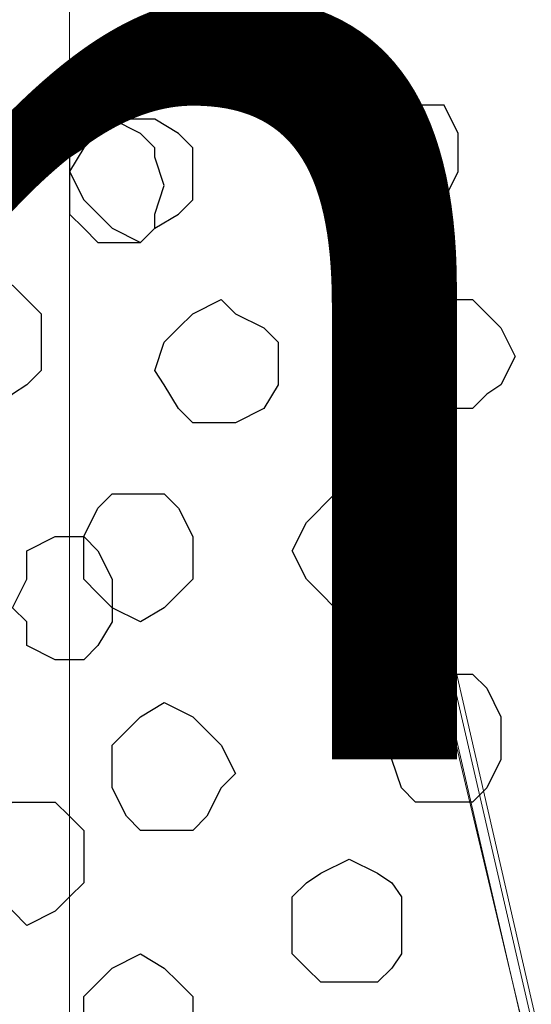
# Model space of a CAD drawing. Units: centimetres. Extents: x -8.5 to 8.5, y -12.1 to 13.4.
# Drawn here: x -1.4 to -1.2, y -0.1 to 0.3 of the extents above; entities that cross this region are included whole.
import ezdxf

# ---------------------------------------------------------------- set-up
doc = ezdxf.new("R2010")
doc.units = ezdxf.units.CM
doc.header["$MEASUREMENT"] = 0
doc.layers.add('Layer 1', color=7, linetype='Continuous')
doc.styles.add('430', font='arialbi.ttf', dxfattribs={"height": 1})

msp = doc.modelspace()

# ---------------------------------------------------------------- linework, layer by layer
at = {"layer": 'Layer 1', "lineweight": 9}
for points, knots in [([(-1.68981, -0.36054), (-1.68981, -0.36054), (-1.42946, 0.77399), (-1.42946, 0.77399), (-1.42946, 0.77399), (-1.42946, 0.77399), (-1.42311, 0.79728), (-1.42311, 0.79728), (-1.42311, 0.79728), (-1.42311, 0.79728), (-1.43581, 0.83538), (-1.43581, 0.83538), (-1.43581, 0.83538), (-1.43581, 0.83538), (-1.44216, 0.84808), (-1.44216, 0.84808), (-1.44216, 0.84808), (-1.44216, 0.84808), (-1.46756, 0.87983), (-1.46756, 0.87983), (-1.46756, 0.87983), (-1.46756, 0.87983), (-1.49719, 0.90311), (-1.49719, 0.90311), (-1.49719, 0.90311), (-1.49719, 0.90311), (-1.54164, 0.92216), (-1.54164, 0.92216), (-1.54164, 0.92216), (-1.54164, 0.92216), (-1.59032, 0.93486), (-1.59032, 0.93486), (-1.59032, 0.93486), (-1.59032, 0.93486), (-1.64112, 0.94756), (-1.64112, 0.94756), (-1.64112, 0.94756), (-1.64112, 0.94756), (-1.74696, 0.94756), (-1.74696, 0.94756), (-1.74696, 0.94756), (-1.74696, 0.94756), (-1.79776, 0.93486), (-1.79776, 0.93486), (-1.79776, 0.93486), (-1.79776, 0.93486), (-1.84644, 0.92216), (-1.84644, 0.92216), (-1.84644, 0.92216), (-1.84644, 0.92216), (-1.89089, 0.90311), (-1.89089, 0.90311), (-1.89089, 0.90311), (-1.89089, 0.90311), (-1.92052, 0.87983), (-1.92052, 0.87983), (-1.92052, 0.87983), (-1.92052, 0.87983), (-1.94592, 0.84808), (-1.94592, 0.84808), (-1.94592, 0.84808), (-1.94592, 0.84808), (-1.95227, 0.83538), (-1.95227, 0.83538), (-1.95227, 0.83538), (-1.95227, 0.83538), (-1.95862, 0.81633), (-1.95862, 0.81633), (-1.95862, 0.81633), (-1.95862, 0.81633), (-1.95862, 0.77399), (-1.95862, 0.77399), (-1.95862, 0.77399), (-1.95862, 0.77399), (-1.68981, -0.36054), (-1.68981, -0.36054)], [0, 0, 0, 0, 0.052632, 0.052632, 0.052632, 0.052632, 0.105263, 0.105263, 0.105263, 0.105263, 0.157895, 0.157895, 0.157895, 0.157895, 0.210526, 0.210526, 0.210526, 0.210526, 0.263158, 0.263158, 0.263158, 0.263158, 0.315789, 0.315789, 0.315789, 0.315789, 0.368421, 0.368421, 0.368421, 0.368421, 0.421053, 0.421053, 0.421053, 0.421053, 0.473684, 0.473684, 0.473684, 0.473684, 0.526316, 0.526316, 0.526316, 0.526316, 0.578947, 0.578947, 0.578947, 0.578947, 0.631579, 0.631579, 0.631579, 0.631579, 0.684211, 0.684211, 0.684211, 0.684211, 0.736842, 0.736842, 0.736842, 0.736842, 0.789474, 0.789474, 0.789474, 0.789474, 0.842105, 0.842105, 0.842105, 0.842105, 0.894737, 0.894737, 0.894737, 0.894737, 0.947368, 0.947368, 0.947368, 0.947368, 1, 1, 1, 1]), ([(-1.15006, -0.36054), (-1.15006, -0.36054), (-0.88759, 0.77399), (-0.88759, 0.77399), (-0.88759, 0.77399), (-0.88759, 0.77399), (-0.88124, 0.79304), (-0.88124, 0.79304), (-0.88124, 0.79304), (-0.88124, 0.79304), (-0.88759, 0.80998), (-0.88759, 0.80998), (-0.88759, 0.80998), (-0.88759, 0.80998), (-0.88759, 0.82903), (-0.88759, 0.82903), (-0.88759, 0.82903), (-0.88759, 0.82903), (-0.90029, 0.84808), (-0.90029, 0.84808), (-0.90029, 0.84808), (-0.90029, 0.84808), (-0.92569, 0.87983), (-0.92569, 0.87983), (-0.92569, 0.87983), (-0.92569, 0.87983), (-0.95532, 0.90311), (-0.95532, 0.90311), (-0.95532, 0.90311), (-0.95532, 0.90311), (-0.99977, 0.92216), (-0.99977, 0.92216), (-0.99977, 0.92216), (-0.99977, 0.92216), (-1.04846, 0.93486), (-1.04846, 0.93486), (-1.04846, 0.93486), (-1.04846, 0.93486), (-1.09926, 0.94121), (-1.09926, 0.94121), (-1.09926, 0.94121), (-1.09926, 0.94121), (-1.20509, 0.94121), (-1.20509, 0.94121), (-1.20509, 0.94121), (-1.20509, 0.94121), (-1.25589, 0.93486), (-1.25589, 0.93486), (-1.25589, 0.93486), (-1.25589, 0.93486), (-1.30457, 0.92216), (-1.30457, 0.92216), (-1.30457, 0.92216), (-1.30457, 0.92216), (-1.34267, 0.90311), (-1.34267, 0.90311), (-1.34267, 0.90311), (-1.34267, 0.90311), (-1.37866, 0.87983), (-1.37866, 0.87983), (-1.37866, 0.87983), (-1.37866, 0.87983), (-1.39771, 0.84808), (-1.39771, 0.84808), (-1.39771, 0.84808), (-1.39771, 0.84808), (-1.41041, 0.82903), (-1.41041, 0.82903), (-1.41041, 0.82903), (-1.41041, 0.82903), (-1.41041, 0.77399), (-1.41041, 0.77399), (-1.41041, 0.77399), (-1.41041, 0.77399), (-1.15006, -0.36054), (-1.15006, -0.36054)], [0, 0, 0, 0, 0.052632, 0.052632, 0.052632, 0.052632, 0.105263, 0.105263, 0.105263, 0.105263, 0.157895, 0.157895, 0.157895, 0.157895, 0.210526, 0.210526, 0.210526, 0.210526, 0.263158, 0.263158, 0.263158, 0.263158, 0.315789, 0.315789, 0.315789, 0.315789, 0.368421, 0.368421, 0.368421, 0.368421, 0.421053, 0.421053, 0.421053, 0.421053, 0.473684, 0.473684, 0.473684, 0.473684, 0.526316, 0.526316, 0.526316, 0.526316, 0.578947, 0.578947, 0.578947, 0.578947, 0.631579, 0.631579, 0.631579, 0.631579, 0.684211, 0.684211, 0.684211, 0.684211, 0.736842, 0.736842, 0.736842, 0.736842, 0.789474, 0.789474, 0.789474, 0.789474, 0.842105, 0.842105, 0.842105, 0.842105, 0.894737, 0.894737, 0.894737, 0.894737, 0.947368, 0.947368, 0.947368, 0.947368, 1, 1, 1, 1]), ([(-1.42311, 0.79304), (-1.42311, 0.79304), (-1.16064, -0.34149), (-1.16064, -0.34149), (-1.16064, -0.34149), (-1.16064, -0.34149), (-1.15641, -0.36689), (-1.15641, -0.36689), (-1.15641, -0.36689), (-1.15641, -0.36689), (-1.16064, -0.38594), (-1.16064, -0.38594), (-1.16064, -0.38594), (-1.16064, -0.38594), (-1.16064, -0.40287), (-1.16064, -0.40287), (-1.16064, -0.40287), (-1.16064, -0.40287), (-1.17334, -0.42192), (-1.17334, -0.42192), (-1.17334, -0.42192), (-1.17334, -0.42192), (-1.19874, -0.44732), (-1.19874, -0.44732), (-1.19874, -0.44732), (-1.19874, -0.44732), (-1.23049, -0.47272), (-1.23049, -0.47272), (-1.23049, -0.47272), (-1.23049, -0.47272), (-1.27282, -0.49177), (-1.27282, -0.49177), (-1.27282, -0.49177), (-1.27282, -0.49177), (-1.32362, -0.50871), (-1.32362, -0.50871), (-1.32362, -0.50871), (-1.32362, -0.50871), (-1.37231, -0.51506), (-1.37231, -0.51506), (-1.37231, -0.51506), (-1.37231, -0.51506), (-1.47814, -0.51506), (-1.47814, -0.51506), (-1.47814, -0.51506), (-1.47814, -0.51506), (-1.52894, -0.50871), (-1.52894, -0.50871), (-1.52894, -0.50871), (-1.52894, -0.50871), (-1.57974, -0.49177), (-1.57974, -0.49177), (-1.57974, -0.49177), (-1.57974, -0.49177), (-1.62207, -0.47272), (-1.62207, -0.47272), (-1.62207, -0.47272), (-1.62207, -0.47272), (-1.65382, -0.44732), (-1.65382, -0.44732), (-1.65382, -0.44732), (-1.65382, -0.44732), (-1.67922, -0.42192), (-1.67922, -0.42192), (-1.67922, -0.42192), (-1.67922, -0.42192), (-1.68557, -0.40287), (-1.68557, -0.40287), (-1.68557, -0.40287), (-1.68557, -0.40287), (-1.68981, -0.38594), (-1.68981, -0.38594), (-1.68981, -0.38594), (-1.68981, -0.38594), (-1.68981, -0.36689), (-1.68981, -0.36689), (-1.68981, -0.36689), (-1.68981, -0.36689), (-1.68557, -0.34149), (-1.68557, -0.34149), (-1.68557, -0.34149), (-1.68557, -0.34149), (-1.42311, 0.79304), (-1.42311, 0.79304)], [0, 0, 0, 0, 0.047619, 0.047619, 0.047619, 0.047619, 0.095238, 0.095238, 0.095238, 0.095238, 0.142857, 0.142857, 0.142857, 0.142857, 0.190476, 0.190476, 0.190476, 0.190476, 0.238095, 0.238095, 0.238095, 0.238095, 0.285714, 0.285714, 0.285714, 0.285714, 0.333333, 0.333333, 0.333333, 0.333333, 0.380952, 0.380952, 0.380952, 0.380952, 0.428571, 0.428571, 0.428571, 0.428571, 0.47619, 0.47619, 0.47619, 0.47619, 0.52381, 0.52381, 0.52381, 0.52381, 0.571429, 0.571429, 0.571429, 0.571429, 0.619048, 0.619048, 0.619048, 0.619048, 0.666667, 0.666667, 0.666667, 0.666667, 0.714286, 0.714286, 0.714286, 0.714286, 0.761905, 0.761905, 0.761905, 0.761905, 0.809524, 0.809524, 0.809524, 0.809524, 0.857143, 0.857143, 0.857143, 0.857143, 0.904762, 0.904762, 0.904762, 0.904762, 0.952381, 0.952381, 0.952381, 0.952381, 1, 1, 1, 1])]:
    msp.add_open_spline(points, degree=3, knots=knots, dxfattribs=at)
at = {"layer": 'Layer 1', "color": 250, "lineweight": 9}
for points, knots in [([(-1.15006, -0.37959), (-1.15006, -0.37959), (-0.88124, 0.76764), (-0.88124, 0.76764), (-0.88124, 0.76764), (-0.88124, 0.76764), (-0.88124, 0.80363), (-0.88124, 0.80363), (-0.88124, 0.80363), (-0.88124, 0.80363), (-0.88759, 0.82268), (-0.88759, 0.82268), (-0.88759, 0.82268), (-0.88759, 0.82268), (-0.89394, 0.84173), (-0.89394, 0.84173), (-0.89394, 0.84173), (-0.89394, 0.84173), (-0.92569, 0.87348), (-0.92569, 0.87348), (-0.92569, 0.87348), (-0.92569, 0.87348), (-0.95532, 0.89888), (-0.95532, 0.89888), (-0.95532, 0.89888), (-0.95532, 0.89888), (-0.99977, 0.91581), (-0.99977, 0.91581), (-0.99977, 0.91581), (-0.99977, 0.91581), (-1.04846, 0.92851), (-1.04846, 0.92851), (-1.04846, 0.92851), (-1.04846, 0.92851), (-1.09926, 0.93486), (-1.09926, 0.93486), (-1.09926, 0.93486), (-1.09926, 0.93486), (-1.15641, 0.94121), (-1.15641, 0.94121), (-1.15641, 0.94121), (-1.15641, 0.94121), (-1.21144, 0.93486), (-1.21144, 0.93486), (-1.21144, 0.93486), (-1.21144, 0.93486), (-1.26224, 0.92851), (-1.26224, 0.92851), (-1.26224, 0.92851), (-1.26224, 0.92851), (-1.31092, 0.91581), (-1.31092, 0.91581), (-1.31092, 0.91581), (-1.31092, 0.91581), (-1.34902, 0.89888), (-1.34902, 0.89888), (-1.34902, 0.89888), (-1.34902, 0.89888), (-1.38501, 0.87348), (-1.38501, 0.87348), (-1.38501, 0.87348), (-1.38501, 0.87348), (-1.41041, 0.84173), (-1.41041, 0.84173), (-1.41041, 0.84173), (-1.41041, 0.84173), (-1.41676, 0.82268), (-1.41676, 0.82268), (-1.41676, 0.82268), (-1.41676, 0.82268), (-1.42311, 0.80363), (-1.42311, 0.80363), (-1.42311, 0.80363), (-1.42311, 0.80363), (-1.42311, 0.76764), (-1.42311, 0.76764), (-1.42311, 0.76764), (-1.42311, 0.76764), (-1.15006, -0.37959), (-1.15006, -0.37959)], [0, 0, 0, 0, 0.05, 0.05, 0.05, 0.05, 0.1, 0.1, 0.1, 0.1, 0.15, 0.15, 0.15, 0.15, 0.2, 0.2, 0.2, 0.2, 0.25, 0.25, 0.25, 0.25, 0.3, 0.3, 0.3, 0.3, 0.35, 0.35, 0.35, 0.35, 0.4, 0.4, 0.4, 0.4, 0.45, 0.45, 0.45, 0.45, 0.5, 0.5, 0.5, 0.5, 0.55, 0.55, 0.55, 0.55, 0.6, 0.6, 0.6, 0.6, 0.65, 0.65, 0.65, 0.65, 0.7, 0.7, 0.7, 0.7, 0.75, 0.75, 0.75, 0.75, 0.8, 0.8, 0.8, 0.8, 0.85, 0.85, 0.85, 0.85, 0.9, 0.9, 0.9, 0.9, 0.95, 0.95, 0.95, 0.95, 1, 1, 1, 1]), ([(-1.41041, 0.76129), (-1.41041, 0.76129), (-1.15641, -0.34149), (-1.15641, -0.34149), (-1.15641, -0.34149), (-1.15641, -0.34149), (-1.15006, -0.36689), (-1.15006, -0.36689), (-1.15006, -0.36689), (-1.15006, -0.36689), (-1.15006, -0.38594), (-1.15006, -0.38594), (-1.15006, -0.38594), (-1.15006, -0.38594), (-1.15641, -0.40287), (-1.15641, -0.40287), (-1.15641, -0.40287), (-1.15641, -0.40287), (-1.16064, -0.41557), (-1.16064, -0.41557), (-1.16064, -0.41557), (-1.16064, -0.41557), (-1.18604, -0.44732), (-1.18604, -0.44732), (-1.18604, -0.44732), (-1.18604, -0.44732), (-1.22414, -0.47272), (-1.22414, -0.47272), (-1.22414, -0.47272), (-1.22414, -0.47272), (-1.26224, -0.49177), (-1.26224, -0.49177), (-1.26224, -0.49177), (-1.26224, -0.49177), (-1.30457, -0.50447), (-1.30457, -0.50447), (-1.30457, -0.50447), (-1.30457, -0.50447), (-1.35537, -0.50871), (-1.35537, -0.50871), (-1.35537, -0.50871), (-1.35537, -0.50871), (-1.40406, -0.51506), (-1.40406, -0.51506), (-1.40406, -0.51506), (-1.40406, -0.51506), (-1.41041, -0.51506), (-1.41041, -0.51506), (-1.41041, -0.51506), (-1.41041, -0.51506), (-1.41041, 0.76129), (-1.41041, 0.76129)], [0, 0, 0, 0, 0.076923, 0.076923, 0.076923, 0.076923, 0.153846, 0.153846, 0.153846, 0.153846, 0.230769, 0.230769, 0.230769, 0.230769, 0.307692, 0.307692, 0.307692, 0.307692, 0.384615, 0.384615, 0.384615, 0.384615, 0.461538, 0.461538, 0.461538, 0.461538, 0.538462, 0.538462, 0.538462, 0.538462, 0.615385, 0.615385, 0.615385, 0.615385, 0.692308, 0.692308, 0.692308, 0.692308, 0.769231, 0.769231, 0.769231, 0.769231, 0.846154, 0.846154, 0.846154, 0.846154, 0.923077, 0.923077, 0.923077, 0.923077, 1, 1, 1, 1])]:
    msp.add_open_spline(points, degree=3, knots=knots, dxfattribs=at)
at = {"layer": 'Layer 1', "color": 8}
for points in [[(-1.26224, 0.28081), (-1.26224, 0.28081), (-1.25589, 0.27446), (-1.25589, 0.27446), (-1.25589, 0.27446), (-1.25589, 0.27446), (-1.24319, 0.27446), (-1.24319, 0.27446), (-1.24319, 0.27446), (-1.24319, 0.27446), (-1.23684, 0.26176), (-1.23684, 0.26176), (-1.23684, 0.26176), (-1.23684, 0.26176), (-1.23684, 0.24483), (-1.23684, 0.24483), (-1.23684, 0.24483), (-1.23684, 0.24483), (-1.24319, 0.23213), (-1.24319, 0.23213), (-1.24319, 0.23213), (-1.24319, 0.23213), (-1.25589, 0.22578), (-1.25589, 0.22578), (-1.25589, 0.22578), (-1.25589, 0.22578), (-1.27282, 0.22578), (-1.27282, 0.22578), (-1.27282, 0.22578), (-1.27282, 0.22578), (-1.27917, 0.23213), (-1.27917, 0.23213), (-1.27917, 0.23213), (-1.27917, 0.23213), (-1.28552, 0.24483), (-1.28552, 0.24483), (-1.28552, 0.24483), (-1.28552, 0.24483), (-1.29187, 0.25118), (-1.29187, 0.25118), (-1.29187, 0.25118), (-1.29187, 0.25118), (-1.28552, 0.26176), (-1.28552, 0.26176), (-1.28552, 0.26176), (-1.28552, 0.26176), (-1.27917, 0.27446), (-1.27917, 0.27446), (-1.27917, 0.27446), (-1.27917, 0.27446), (-1.27282, 0.27446), (-1.27282, 0.27446), (-1.27282, 0.27446), (-1.27282, 0.27446), (-1.26224, 0.28081), (-1.26224, 0.28081)], [(-1.28552, -0.11712), (-1.28552, -0.11712), (-1.27282, -0.11712), (-1.27282, -0.11712), (-1.27282, -0.11712), (-1.27282, -0.11712), (-1.26647, -0.11077), (-1.26647, -0.11077), (-1.26647, -0.11077), (-1.26647, -0.11077), (-1.26224, -0.10442), (-1.26224, -0.10442), (-1.26224, -0.10442), (-1.26224, -0.10442), (-1.26224, -0.07902), (-1.26224, -0.07902), (-1.26224, -0.07902), (-1.26224, -0.07902), (-1.26647, -0.07267), (-1.26647, -0.07267), (-1.26647, -0.07267), (-1.26647, -0.07267), (-1.27282, -0.06844), (-1.27282, -0.06844), (-1.27282, -0.06844), (-1.27282, -0.06844), (-1.28552, -0.06209), (-1.28552, -0.06209), (-1.28552, -0.06209), (-1.28552, -0.06209), (-1.29822, -0.06844), (-1.29822, -0.06844), (-1.29822, -0.06844), (-1.29822, -0.06844), (-1.30457, -0.07267), (-1.30457, -0.07267), (-1.30457, -0.07267), (-1.30457, -0.07267), (-1.31092, -0.07902), (-1.31092, -0.07902), (-1.31092, -0.07902), (-1.31092, -0.07902), (-1.31092, -0.10442), (-1.31092, -0.10442), (-1.31092, -0.10442), (-1.31092, -0.10442), (-1.30457, -0.11077), (-1.30457, -0.11077), (-1.30457, -0.11077), (-1.30457, -0.11077), (-1.29822, -0.11712), (-1.29822, -0.11712), (-1.29822, -0.11712), (-1.29822, -0.11712), (-1.28552, -0.11712), (-1.28552, -0.11712)]]:
    msp.add_open_spline(points, degree=3, knots=[0, 0, 0, 0, 0.071429, 0.071429, 0.071429, 0.071429, 0.142857, 0.142857, 0.142857, 0.142857, 0.214286, 0.214286, 0.214286, 0.214286, 0.285714, 0.285714, 0.285714, 0.285714, 0.357143, 0.357143, 0.357143, 0.357143, 0.428571, 0.428571, 0.428571, 0.428571, 0.5, 0.5, 0.5, 0.5, 0.571429, 0.571429, 0.571429, 0.571429, 0.642857, 0.642857, 0.642857, 0.642857, 0.714286, 0.714286, 0.714286, 0.714286, 0.785714, 0.785714, 0.785714, 0.785714, 0.857143, 0.857143, 0.857143, 0.857143, 0.928571, 0.928571, 0.928571, 0.928571, 1, 1, 1, 1], dxfattribs=at)
at = {"layer": 'Layer 1', "color": 251}
for points in [[(-1.39136, 0.26811), (-1.39136, 0.26811), (-1.37866, 0.26176), (-1.37866, 0.26176), (-1.37866, 0.26176), (-1.37866, 0.26176), (-1.37231, 0.25541), (-1.37231, 0.25541), (-1.37231, 0.25541), (-1.37231, 0.25541), (-1.37231, 0.25118), (-1.37231, 0.25118), (-1.37231, 0.25118), (-1.37231, 0.25118), (-1.36807, 0.23848), (-1.36807, 0.23848), (-1.36807, 0.23848), (-1.36807, 0.23848), (-1.37231, 0.22578), (-1.37231, 0.22578), (-1.37231, 0.22578), (-1.37231, 0.22578), (-1.37231, 0.21943), (-1.37231, 0.21943), (-1.37231, 0.21943), (-1.37231, 0.21943), (-1.37866, 0.21308), (-1.37866, 0.21308), (-1.37866, 0.21308), (-1.37866, 0.21308), (-1.39771, 0.21308), (-1.39771, 0.21308), (-1.39771, 0.21308), (-1.39771, 0.21308), (-1.40406, 0.21943), (-1.40406, 0.21943), (-1.40406, 0.21943), (-1.40406, 0.21943), (-1.41041, 0.22578), (-1.41041, 0.22578), (-1.41041, 0.22578), (-1.41041, 0.22578), (-1.41041, 0.25118), (-1.41041, 0.25118), (-1.41041, 0.25118), (-1.41041, 0.25118), (-1.40406, 0.25541), (-1.40406, 0.25541), (-1.40406, 0.25541), (-1.40406, 0.25541), (-1.39136, 0.26811), (-1.39136, 0.26811)], [(-1.37866, 0.26811), (-1.37866, 0.26811), (-1.37231, 0.26811), (-1.37231, 0.26811), (-1.37231, 0.26811), (-1.37231, 0.26811), (-1.36172, 0.26176), (-1.36172, 0.26176), (-1.36172, 0.26176), (-1.36172, 0.26176), (-1.35537, 0.25541), (-1.35537, 0.25541), (-1.35537, 0.25541), (-1.35537, 0.25541), (-1.35537, 0.23213), (-1.35537, 0.23213), (-1.35537, 0.23213), (-1.35537, 0.23213), (-1.36172, 0.22578), (-1.36172, 0.22578), (-1.36172, 0.22578), (-1.36172, 0.22578), (-1.37231, 0.21943), (-1.37231, 0.21943), (-1.37231, 0.21943), (-1.37231, 0.21943), (-1.37866, 0.21308), (-1.37866, 0.21308), (-1.37866, 0.21308), (-1.37866, 0.21308), (-1.39136, 0.21943), (-1.39136, 0.21943), (-1.39136, 0.21943), (-1.39136, 0.21943), (-1.40406, 0.23213), (-1.40406, 0.23213), (-1.40406, 0.23213), (-1.40406, 0.23213), (-1.41041, 0.24483), (-1.41041, 0.24483), (-1.41041, 0.24483), (-1.41041, 0.24483), (-1.40406, 0.25541), (-1.40406, 0.25541), (-1.40406, 0.25541), (-1.40406, 0.25541), (-1.39136, 0.26811), (-1.39136, 0.26811), (-1.39136, 0.26811), (-1.39136, 0.26811), (-1.37866, 0.26811), (-1.37866, 0.26811)]]:
    msp.add_open_spline(points, degree=3, knots=[0, 0, 0, 0, 0.076923, 0.076923, 0.076923, 0.076923, 0.153846, 0.153846, 0.153846, 0.153846, 0.230769, 0.230769, 0.230769, 0.230769, 0.307692, 0.307692, 0.307692, 0.307692, 0.384615, 0.384615, 0.384615, 0.384615, 0.461538, 0.461538, 0.461538, 0.461538, 0.538462, 0.538462, 0.538462, 0.538462, 0.615385, 0.615385, 0.615385, 0.615385, 0.692308, 0.692308, 0.692308, 0.692308, 0.769231, 0.769231, 0.769231, 0.769231, 0.846154, 0.846154, 0.846154, 0.846154, 0.923077, 0.923077, 0.923077, 0.923077, 1, 1, 1, 1], dxfattribs=at)
at = {"layer": 'Layer 1', "color": 253}
for points, knots in [([(-1.44216, 0.13899), (-1.44216, 0.13899), (-1.43581, 0.14534), (-1.43581, 0.14534), (-1.43581, 0.14534), (-1.43581, 0.14534), (-1.42946, 0.14958), (-1.42946, 0.14958), (-1.42946, 0.14958), (-1.42946, 0.14958), (-1.42311, 0.15593), (-1.42311, 0.15593), (-1.42311, 0.15593), (-1.42311, 0.15593), (-1.42311, 0.18133), (-1.42311, 0.18133), (-1.42311, 0.18133), (-1.42311, 0.18133), (-1.42946, 0.18768), (-1.42946, 0.18768), (-1.42946, 0.18768), (-1.42946, 0.18768), (-1.43581, 0.19403), (-1.43581, 0.19403), (-1.43581, 0.19403), (-1.43581, 0.19403), (-1.45486, 0.19403), (-1.45486, 0.19403), (-1.45486, 0.19403), (-1.45486, 0.19403), (-1.46121, 0.18768), (-1.46121, 0.18768), (-1.46121, 0.18768), (-1.46121, 0.18768), (-1.46756, 0.18133), (-1.46756, 0.18133), (-1.46756, 0.18133), (-1.46756, 0.18133), (-1.46756, 0.15593), (-1.46756, 0.15593), (-1.46756, 0.15593), (-1.46756, 0.15593), (-1.46121, 0.14958), (-1.46121, 0.14958), (-1.46121, 0.14958), (-1.46121, 0.14958), (-1.45486, 0.14534), (-1.45486, 0.14534), (-1.45486, 0.14534), (-1.45486, 0.14534), (-1.44216, 0.13899), (-1.44216, 0.13899)], [0, 0, 0, 0, 0.076923, 0.076923, 0.076923, 0.076923, 0.153846, 0.153846, 0.153846, 0.153846, 0.230769, 0.230769, 0.230769, 0.230769, 0.307692, 0.307692, 0.307692, 0.307692, 0.384615, 0.384615, 0.384615, 0.384615, 0.461538, 0.461538, 0.461538, 0.461538, 0.538462, 0.538462, 0.538462, 0.538462, 0.615385, 0.615385, 0.615385, 0.615385, 0.692308, 0.692308, 0.692308, 0.692308, 0.769231, 0.769231, 0.769231, 0.769231, 0.846154, 0.846154, 0.846154, 0.846154, 0.923077, 0.923077, 0.923077, 0.923077, 1, 1, 1, 1]), ([(-1.34267, 0.13264), (-1.34267, 0.13264), (-1.33632, 0.13264), (-1.33632, 0.13264), (-1.33632, 0.13264), (-1.33632, 0.13264), (-1.32362, 0.13899), (-1.32362, 0.13899), (-1.32362, 0.13899), (-1.32362, 0.13899), (-1.31727, 0.14958), (-1.31727, 0.14958), (-1.31727, 0.14958), (-1.31727, 0.14958), (-1.31727, 0.16863), (-1.31727, 0.16863), (-1.31727, 0.16863), (-1.31727, 0.16863), (-1.32362, 0.17498), (-1.32362, 0.17498), (-1.32362, 0.17498), (-1.32362, 0.17498), (-1.33632, 0.18133), (-1.33632, 0.18133), (-1.33632, 0.18133), (-1.33632, 0.18133), (-1.34267, 0.18768), (-1.34267, 0.18768), (-1.34267, 0.18768), (-1.34267, 0.18768), (-1.35537, 0.18133), (-1.35537, 0.18133), (-1.35537, 0.18133), (-1.35537, 0.18133), (-1.36172, 0.17498), (-1.36172, 0.17498), (-1.36172, 0.17498), (-1.36172, 0.17498), (-1.36807, 0.16863), (-1.36807, 0.16863), (-1.36807, 0.16863), (-1.36807, 0.16863), (-1.37231, 0.15593), (-1.37231, 0.15593), (-1.37231, 0.15593), (-1.37231, 0.15593), (-1.36807, 0.14958), (-1.36807, 0.14958), (-1.36807, 0.14958), (-1.36807, 0.14958), (-1.36172, 0.13899), (-1.36172, 0.13899), (-1.36172, 0.13899), (-1.36172, 0.13899), (-1.35537, 0.13264), (-1.35537, 0.13264), (-1.35537, 0.13264), (-1.35537, 0.13264), (-1.34267, 0.13264), (-1.34267, 0.13264)], [0, 0, 0, 0, 0.066667, 0.066667, 0.066667, 0.066667, 0.133333, 0.133333, 0.133333, 0.133333, 0.2, 0.2, 0.2, 0.2, 0.266667, 0.266667, 0.266667, 0.266667, 0.333333, 0.333333, 0.333333, 0.333333, 0.4, 0.4, 0.4, 0.4, 0.466667, 0.466667, 0.466667, 0.466667, 0.533333, 0.533333, 0.533333, 0.533333, 0.6, 0.6, 0.6, 0.6, 0.666667, 0.666667, 0.666667, 0.666667, 0.733333, 0.733333, 0.733333, 0.733333, 0.8, 0.8, 0.8, 0.8, 0.866667, 0.866667, 0.866667, 0.866667, 0.933333, 0.933333, 0.933333, 0.933333, 1, 1, 1, 1]), ([(-1.24319, 0.13899), (-1.24319, 0.13899), (-1.23049, 0.13899), (-1.23049, 0.13899), (-1.23049, 0.13899), (-1.23049, 0.13899), (-1.22414, 0.14534), (-1.22414, 0.14534), (-1.22414, 0.14534), (-1.22414, 0.14534), (-1.21779, 0.14958), (-1.21779, 0.14958), (-1.21779, 0.14958), (-1.21779, 0.14958), (-1.21144, 0.16228), (-1.21144, 0.16228), (-1.21144, 0.16228), (-1.21144, 0.16228), (-1.21779, 0.17498), (-1.21779, 0.17498), (-1.21779, 0.17498), (-1.21779, 0.17498), (-1.23049, 0.18768), (-1.23049, 0.18768), (-1.23049, 0.18768), (-1.23049, 0.18768), (-1.24954, 0.18768), (-1.24954, 0.18768), (-1.24954, 0.18768), (-1.24954, 0.18768), (-1.26224, 0.18133), (-1.26224, 0.18133), (-1.26224, 0.18133), (-1.26224, 0.18133), (-1.26647, 0.17498), (-1.26647, 0.17498), (-1.26647, 0.17498), (-1.26647, 0.17498), (-1.26647, 0.14958), (-1.26647, 0.14958), (-1.26647, 0.14958), (-1.26647, 0.14958), (-1.26224, 0.14534), (-1.26224, 0.14534), (-1.26224, 0.14534), (-1.26224, 0.14534), (-1.24954, 0.13899), (-1.24954, 0.13899), (-1.24954, 0.13899), (-1.24954, 0.13899), (-1.24319, 0.13899), (-1.24319, 0.13899)], [0, 0, 0, 0, 0.076923, 0.076923, 0.076923, 0.076923, 0.153846, 0.153846, 0.153846, 0.153846, 0.230769, 0.230769, 0.230769, 0.230769, 0.307692, 0.307692, 0.307692, 0.307692, 0.384615, 0.384615, 0.384615, 0.384615, 0.461538, 0.461538, 0.461538, 0.461538, 0.538462, 0.538462, 0.538462, 0.538462, 0.615385, 0.615385, 0.615385, 0.615385, 0.692308, 0.692308, 0.692308, 0.692308, 0.769231, 0.769231, 0.769231, 0.769231, 0.846154, 0.846154, 0.846154, 0.846154, 0.923077, 0.923077, 0.923077, 0.923077, 1, 1, 1, 1]), ([(-1.27917, 0.05009), (-1.27917, 0.05009), (-1.26647, 0.05009), (-1.26647, 0.05009), (-1.26647, 0.05009), (-1.26647, 0.05009), (-1.26224, 0.05644), (-1.26224, 0.05644), (-1.26224, 0.05644), (-1.26224, 0.05644), (-1.25589, 0.06279), (-1.25589, 0.06279), (-1.25589, 0.06279), (-1.25589, 0.06279), (-1.25589, 0.08819), (-1.25589, 0.08819), (-1.25589, 0.08819), (-1.25589, 0.08819), (-1.26224, 0.09454), (-1.26224, 0.09454), (-1.26224, 0.09454), (-1.26224, 0.09454), (-1.26647, 0.10089), (-1.26647, 0.10089), (-1.26647, 0.10089), (-1.26647, 0.10089), (-1.27917, 0.10724), (-1.27917, 0.10724), (-1.27917, 0.10724), (-1.27917, 0.10724), (-1.29187, 0.10089), (-1.29187, 0.10089), (-1.29187, 0.10089), (-1.29187, 0.10089), (-1.30457, 0.08819), (-1.30457, 0.08819), (-1.30457, 0.08819), (-1.30457, 0.08819), (-1.31092, 0.07549), (-1.31092, 0.07549), (-1.31092, 0.07549), (-1.31092, 0.07549), (-1.30457, 0.06279), (-1.30457, 0.06279), (-1.30457, 0.06279), (-1.30457, 0.06279), (-1.29822, 0.05644), (-1.29822, 0.05644), (-1.29822, 0.05644), (-1.29822, 0.05644), (-1.29187, 0.05009), (-1.29187, 0.05009), (-1.29187, 0.05009), (-1.29187, 0.05009), (-1.27917, 0.05009), (-1.27917, 0.05009)], [0, 0, 0, 0, 0.071429, 0.071429, 0.071429, 0.071429, 0.142857, 0.142857, 0.142857, 0.142857, 0.214286, 0.214286, 0.214286, 0.214286, 0.285714, 0.285714, 0.285714, 0.285714, 0.357143, 0.357143, 0.357143, 0.357143, 0.428571, 0.428571, 0.428571, 0.428571, 0.5, 0.5, 0.5, 0.5, 0.571429, 0.571429, 0.571429, 0.571429, 0.642857, 0.642857, 0.642857, 0.642857, 0.714286, 0.714286, 0.714286, 0.714286, 0.785714, 0.785714, 0.785714, 0.785714, 0.857143, 0.857143, 0.857143, 0.857143, 0.928571, 0.928571, 0.928571, 0.928571, 1, 1, 1, 1]), ([(-1.37866, 0.04374), (-1.37866, 0.04374), (-1.36807, 0.05009), (-1.36807, 0.05009), (-1.36807, 0.05009), (-1.36807, 0.05009), (-1.35537, 0.06279), (-1.35537, 0.06279), (-1.35537, 0.06279), (-1.35537, 0.06279), (-1.35537, 0.08184), (-1.35537, 0.08184), (-1.35537, 0.08184), (-1.35537, 0.08184), (-1.36172, 0.09454), (-1.36172, 0.09454), (-1.36172, 0.09454), (-1.36172, 0.09454), (-1.36807, 0.10089), (-1.36807, 0.10089), (-1.36807, 0.10089), (-1.36807, 0.10089), (-1.39136, 0.10089), (-1.39136, 0.10089), (-1.39136, 0.10089), (-1.39136, 0.10089), (-1.39771, 0.09454), (-1.39771, 0.09454), (-1.39771, 0.09454), (-1.39771, 0.09454), (-1.40406, 0.08184), (-1.40406, 0.08184), (-1.40406, 0.08184), (-1.40406, 0.08184), (-1.40406, 0.06279), (-1.40406, 0.06279), (-1.40406, 0.06279), (-1.40406, 0.06279), (-1.39771, 0.05644), (-1.39771, 0.05644), (-1.39771, 0.05644), (-1.39771, 0.05644), (-1.39136, 0.05009), (-1.39136, 0.05009), (-1.39136, 0.05009), (-1.39136, 0.05009), (-1.37866, 0.04374), (-1.37866, 0.04374)], [0, 0, 0, 0, 0.083333, 0.083333, 0.083333, 0.083333, 0.166667, 0.166667, 0.166667, 0.166667, 0.25, 0.25, 0.25, 0.25, 0.333333, 0.333333, 0.333333, 0.333333, 0.416667, 0.416667, 0.416667, 0.416667, 0.5, 0.5, 0.5, 0.5, 0.583333, 0.583333, 0.583333, 0.583333, 0.666667, 0.666667, 0.666667, 0.666667, 0.75, 0.75, 0.75, 0.75, 0.833333, 0.833333, 0.833333, 0.833333, 0.916667, 0.916667, 0.916667, 0.916667, 1, 1, 1, 1]), ([(-1.41041, 0.02681), (-1.41041, 0.02681), (-1.40406, 0.02681), (-1.40406, 0.02681), (-1.40406, 0.02681), (-1.40406, 0.02681), (-1.39771, 0.03316), (-1.39771, 0.03316), (-1.39771, 0.03316), (-1.39771, 0.03316), (-1.39136, 0.04374), (-1.39136, 0.04374), (-1.39136, 0.04374), (-1.39136, 0.04374), (-1.39136, 0.06279), (-1.39136, 0.06279), (-1.39136, 0.06279), (-1.39136, 0.06279), (-1.39771, 0.07549), (-1.39771, 0.07549), (-1.39771, 0.07549), (-1.39771, 0.07549), (-1.40406, 0.08184), (-1.40406, 0.08184), (-1.40406, 0.08184), (-1.40406, 0.08184), (-1.41676, 0.08184), (-1.41676, 0.08184), (-1.41676, 0.08184), (-1.41676, 0.08184), (-1.42946, 0.07549), (-1.42946, 0.07549), (-1.42946, 0.07549), (-1.42946, 0.07549), (-1.42946, 0.06279), (-1.42946, 0.06279), (-1.42946, 0.06279), (-1.42946, 0.06279), (-1.43581, 0.05009), (-1.43581, 0.05009), (-1.43581, 0.05009), (-1.43581, 0.05009), (-1.42946, 0.04374), (-1.42946, 0.04374), (-1.42946, 0.04374), (-1.42946, 0.04374), (-1.42946, 0.03316), (-1.42946, 0.03316), (-1.42946, 0.03316), (-1.42946, 0.03316), (-1.41676, 0.02681), (-1.41676, 0.02681), (-1.41676, 0.02681), (-1.41676, 0.02681), (-1.41041, 0.02681), (-1.41041, 0.02681)], [0, 0, 0, 0, 0.071429, 0.071429, 0.071429, 0.071429, 0.142857, 0.142857, 0.142857, 0.142857, 0.214286, 0.214286, 0.214286, 0.214286, 0.285714, 0.285714, 0.285714, 0.285714, 0.357143, 0.357143, 0.357143, 0.357143, 0.428571, 0.428571, 0.428571, 0.428571, 0.5, 0.5, 0.5, 0.5, 0.571429, 0.571429, 0.571429, 0.571429, 0.642857, 0.642857, 0.642857, 0.642857, 0.714286, 0.714286, 0.714286, 0.714286, 0.785714, 0.785714, 0.785714, 0.785714, 0.857143, 0.857143, 0.857143, 0.857143, 0.928571, 0.928571, 0.928571, 0.928571, 1, 1, 1, 1]), ([(-1.24319, -0.03669), (-1.24319, -0.03669), (-1.23049, -0.03669), (-1.23049, -0.03669), (-1.23049, -0.03669), (-1.23049, -0.03669), (-1.22414, -0.03034), (-1.22414, -0.03034), (-1.22414, -0.03034), (-1.22414, -0.03034), (-1.21779, -0.01764), (-1.21779, -0.01764), (-1.21779, -0.01764), (-1.21779, -0.01764), (-1.21779, 0.00141), (-1.21779, 0.00141), (-1.21779, 0.00141), (-1.21779, 0.00141), (-1.22414, 0.01411), (-1.22414, 0.01411), (-1.22414, 0.01411), (-1.22414, 0.01411), (-1.23049, 0.02046), (-1.23049, 0.02046), (-1.23049, 0.02046), (-1.23049, 0.02046), (-1.25589, 0.02046), (-1.25589, 0.02046), (-1.25589, 0.02046), (-1.25589, 0.02046), (-1.26224, 0.01411), (-1.26224, 0.01411), (-1.26224, 0.01411), (-1.26224, 0.01411), (-1.26647, 0.00141), (-1.26647, 0.00141), (-1.26647, 0.00141), (-1.26647, 0.00141), (-1.26647, -0.01764), (-1.26647, -0.01764), (-1.26647, -0.01764), (-1.26647, -0.01764), (-1.26224, -0.03034), (-1.26224, -0.03034), (-1.26224, -0.03034), (-1.26224, -0.03034), (-1.25589, -0.03669), (-1.25589, -0.03669), (-1.25589, -0.03669), (-1.25589, -0.03669), (-1.24319, -0.03669), (-1.24319, -0.03669)], [0, 0, 0, 0, 0.076923, 0.076923, 0.076923, 0.076923, 0.153846, 0.153846, 0.153846, 0.153846, 0.230769, 0.230769, 0.230769, 0.230769, 0.307692, 0.307692, 0.307692, 0.307692, 0.384615, 0.384615, 0.384615, 0.384615, 0.461538, 0.461538, 0.461538, 0.461538, 0.538462, 0.538462, 0.538462, 0.538462, 0.615385, 0.615385, 0.615385, 0.615385, 0.692308, 0.692308, 0.692308, 0.692308, 0.769231, 0.769231, 0.769231, 0.769231, 0.846154, 0.846154, 0.846154, 0.846154, 0.923077, 0.923077, 0.923077, 0.923077, 1, 1, 1, 1]), ([(-1.36807, -0.04939), (-1.36807, -0.04939), (-1.35537, -0.04939), (-1.35537, -0.04939), (-1.35537, -0.04939), (-1.35537, -0.04939), (-1.34902, -0.04304), (-1.34902, -0.04304), (-1.34902, -0.04304), (-1.34902, -0.04304), (-1.34267, -0.03034), (-1.34267, -0.03034), (-1.34267, -0.03034), (-1.34267, -0.03034), (-1.33632, -0.02399), (-1.33632, -0.02399), (-1.33632, -0.02399), (-1.33632, -0.02399), (-1.34267, -0.01129), (-1.34267, -0.01129), (-1.34267, -0.01129), (-1.34267, -0.01129), (-1.35537, 0.00141), (-1.35537, 0.00141), (-1.35537, 0.00141), (-1.35537, 0.00141), (-1.36807, 0.00776), (-1.36807, 0.00776), (-1.36807, 0.00776), (-1.36807, 0.00776), (-1.37866, 0.00141), (-1.37866, 0.00141), (-1.37866, 0.00141), (-1.37866, 0.00141), (-1.38501, -0.00494), (-1.38501, -0.00494), (-1.38501, -0.00494), (-1.38501, -0.00494), (-1.39136, -0.01129), (-1.39136, -0.01129), (-1.39136, -0.01129), (-1.39136, -0.01129), (-1.39136, -0.03034), (-1.39136, -0.03034), (-1.39136, -0.03034), (-1.39136, -0.03034), (-1.38501, -0.04304), (-1.38501, -0.04304), (-1.38501, -0.04304), (-1.38501, -0.04304), (-1.37866, -0.04939), (-1.37866, -0.04939), (-1.37866, -0.04939), (-1.37866, -0.04939), (-1.36807, -0.04939), (-1.36807, -0.04939)], [0, 0, 0, 0, 0.071429, 0.071429, 0.071429, 0.071429, 0.142857, 0.142857, 0.142857, 0.142857, 0.214286, 0.214286, 0.214286, 0.214286, 0.285714, 0.285714, 0.285714, 0.285714, 0.357143, 0.357143, 0.357143, 0.357143, 0.428571, 0.428571, 0.428571, 0.428571, 0.5, 0.5, 0.5, 0.5, 0.571429, 0.571429, 0.571429, 0.571429, 0.642857, 0.642857, 0.642857, 0.642857, 0.714286, 0.714286, 0.714286, 0.714286, 0.785714, 0.785714, 0.785714, 0.785714, 0.857143, 0.857143, 0.857143, 0.857143, 0.928571, 0.928571, 0.928571, 0.928571, 1, 1, 1, 1]), ([(-1.42946, -0.09172), (-1.42946, -0.09172), (-1.41676, -0.08537), (-1.41676, -0.08537), (-1.41676, -0.08537), (-1.41676, -0.08537), (-1.41041, -0.07902), (-1.41041, -0.07902), (-1.41041, -0.07902), (-1.41041, -0.07902), (-1.40406, -0.07267), (-1.40406, -0.07267), (-1.40406, -0.07267), (-1.40406, -0.07267), (-1.40406, -0.04939), (-1.40406, -0.04939), (-1.40406, -0.04939), (-1.40406, -0.04939), (-1.41041, -0.04304), (-1.41041, -0.04304), (-1.41041, -0.04304), (-1.41041, -0.04304), (-1.41676, -0.03669), (-1.41676, -0.03669), (-1.41676, -0.03669), (-1.41676, -0.03669), (-1.43581, -0.03669), (-1.43581, -0.03669), (-1.43581, -0.03669), (-1.43581, -0.03669), (-1.44851, -0.04939), (-1.44851, -0.04939), (-1.44851, -0.04939), (-1.44851, -0.04939), (-1.44851, -0.07267), (-1.44851, -0.07267), (-1.44851, -0.07267), (-1.44851, -0.07267), (-1.44216, -0.07902), (-1.44216, -0.07902), (-1.44216, -0.07902), (-1.44216, -0.07902), (-1.42946, -0.09172), (-1.42946, -0.09172)], [0, 0, 0, 0, 0.090909, 0.090909, 0.090909, 0.090909, 0.181818, 0.181818, 0.181818, 0.181818, 0.272727, 0.272727, 0.272727, 0.272727, 0.363636, 0.363636, 0.363636, 0.363636, 0.454545, 0.454545, 0.454545, 0.454545, 0.545455, 0.545455, 0.545455, 0.545455, 0.636364, 0.636364, 0.636364, 0.636364, 0.727273, 0.727273, 0.727273, 0.727273, 0.818182, 0.818182, 0.818182, 0.818182, 0.909091, 0.909091, 0.909091, 0.909091, 1, 1, 1, 1]), ([(-1.37866, -0.16157), (-1.37866, -0.16157), (-1.36807, -0.16157), (-1.36807, -0.16157), (-1.36807, -0.16157), (-1.36807, -0.16157), (-1.35537, -0.14887), (-1.35537, -0.14887), (-1.35537, -0.14887), (-1.35537, -0.14887), (-1.35537, -0.12347), (-1.35537, -0.12347), (-1.35537, -0.12347), (-1.35537, -0.12347), (-1.36172, -0.11712), (-1.36172, -0.11712), (-1.36172, -0.11712), (-1.36172, -0.11712), (-1.36807, -0.11077), (-1.36807, -0.11077), (-1.36807, -0.11077), (-1.36807, -0.11077), (-1.37866, -0.10442), (-1.37866, -0.10442), (-1.37866, -0.10442), (-1.37866, -0.10442), (-1.39136, -0.11077), (-1.39136, -0.11077), (-1.39136, -0.11077), (-1.39136, -0.11077), (-1.40406, -0.12347), (-1.40406, -0.12347), (-1.40406, -0.12347), (-1.40406, -0.12347), (-1.40406, -0.14887), (-1.40406, -0.14887), (-1.40406, -0.14887), (-1.40406, -0.14887), (-1.39771, -0.15522), (-1.39771, -0.15522), (-1.39771, -0.15522), (-1.39771, -0.15522), (-1.39136, -0.16157), (-1.39136, -0.16157), (-1.39136, -0.16157), (-1.39136, -0.16157), (-1.37866, -0.16157), (-1.37866, -0.16157)], [0, 0, 0, 0, 0.083333, 0.083333, 0.083333, 0.083333, 0.166667, 0.166667, 0.166667, 0.166667, 0.25, 0.25, 0.25, 0.25, 0.333333, 0.333333, 0.333333, 0.333333, 0.416667, 0.416667, 0.416667, 0.416667, 0.5, 0.5, 0.5, 0.5, 0.583333, 0.583333, 0.583333, 0.583333, 0.666667, 0.666667, 0.666667, 0.666667, 0.75, 0.75, 0.75, 0.75, 0.833333, 0.833333, 0.833333, 0.833333, 0.916667, 0.916667, 0.916667, 0.916667, 1, 1, 1, 1])]:
    msp.add_open_spline(points, degree=3, knots=knots, dxfattribs=at)

# ---------------------------------------------------------------- texts
at = {"layer": 'Layer 1', "color": 242, "style": '430', "oblique": 0, "width": 1.002883}
msp.add_text('Climatizer ', height=0.448416, dxfattribs=at).set_placement((-2.48779, -0.01763))

doc.saveas('drawing.dxf')
